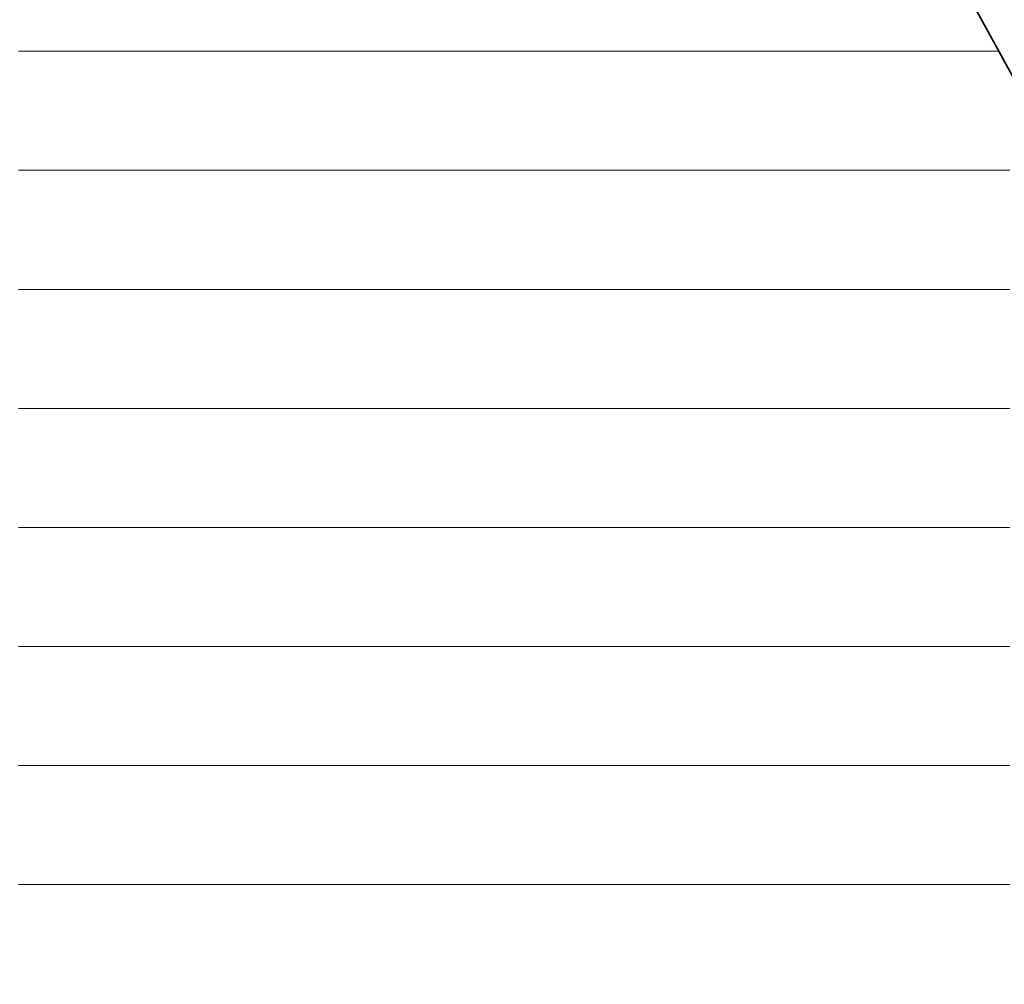
# Model space of a CAD drawing. Units: millimetres. Extents: x 59 to 11996, y 24 to 8424.
# Drawn here: x 8596 to 8654, y 484 to 541 of the extents above; entities that cross this region are included whole.
import ezdxf

# ---------------------------------------------------------------- set-up
doc = ezdxf.new("R2010")
doc.units = ezdxf.units.MM
doc.header["$MEASUREMENT"] = 0
doc.layers.add('(1) Shape lines', color=7, linetype='Continuous', lineweight=35)
doc.layers.add('(9) Sheet', color=7, linetype='Continuous', lineweight=35)

# ---------------------------------------------------------------- blocks, each defined once
blk = doc.blocks.new('HATCH_904_9a6e1587-75ad-4b02-8788-1edb540eab0c')
at = {"layer": '(1) Shape lines', "color": 0, "lineweight": 9}
for p, q in [((8599.632, 539), (8595.879, 539)), ((8599.974, 532), (8595.879, 532)), ((8600.317, 525), (8595.879, 525)), ((8600.659, 518), (8595.879, 518)), ((8601.001, 511), (8595.879, 511)), ((8601.343, 504), (8595.879, 504)), ((8601.686, 497), (8595.879, 497)), ((8602.028, 490), (8595.879, 490))]:
    blk.add_line(p, q, dxfattribs=at)
blk = doc.blocks.new('HATCH_905_cf041488-53ff-49ac-81d6-c9062c59e322')
at = {"layer": '(1) Shape lines', "color": 0, "lineweight": 9}
for p, q in [((8603.196, 539), (8599.632, 539)), ((8603.196, 532), (8599.974, 532)), ((8603.196, 525), (8600.317, 525)), ((8603.196, 518), (8600.659, 518)), ((8603.196, 511), (8601.001, 511)), ((8603.196, 504), (8601.343, 504)), ((8603.196, 497), (8601.686, 497)), ((8603.196, 490), (8602.028, 490))]:
    blk.add_line(p, q, dxfattribs=at)
blk = doc.blocks.new('HATCH_908_16bd859b-60a9-484f-a919-ea748ac88e3e')
at = {"layer": '(1) Shape lines', "color": 0, "lineweight": 9}
for p, q in [((8603.606, 539), (8603.196, 539)), ((8603.638, 532), (8603.196, 532)), ((8603.67, 525), (8603.196, 525)), ((8603.703, 518), (8603.196, 518)), ((8603.735, 511), (8603.196, 511)), ((8603.767, 504), (8603.196, 504)), ((8603.8, 497), (8603.196, 497)), ((8603.832, 490), (8603.196, 490))]:
    blk.add_line(p, q, dxfattribs=at)
blk = doc.blocks.new('HATCH_909_bf439e37-e335-4235-bf4d-7e4464da7967')
at = {"layer": '(1) Shape lines', "color": 0, "lineweight": 9}
for p, q in [((8603.948, 539), (8603.606, 539)), ((8603.948, 532), (8603.638, 532)), ((8603.948, 525), (8603.67, 525)), ((8603.948, 518), (8603.703, 518)), ((8603.948, 511), (8603.735, 511)), ((8603.948, 504), (8603.767, 504)), ((8603.948, 497), (8603.8, 497)), ((8603.948, 490), (8603.832, 490))]:
    blk.add_line(p, q, dxfattribs=at)
blk = doc.blocks.new('HATCH_912_3feb62a7-245a-4a02-baf0-2260f2c7ca7f')
at = {"layer": '(1) Shape lines', "color": 0, "lineweight": 9}
for p, q in [((8606.855, 539), (8603.948, 539)), ((8607.08, 532), (8603.948, 532)), ((8607.306, 525), (8603.948, 525)), ((8607.531, 518), (8603.948, 518)), ((8607.756, 511), (8603.948, 511)), ((8607.982, 504), (8603.948, 504)), ((8608.207, 497), (8603.948, 497)), ((8608.433, 490), (8603.948, 490))]:
    blk.add_line(p, q, dxfattribs=at)
blk = doc.blocks.new('HATCH_913_05b2cc08-30e7-458e-95e1-04026bc534e7')
at = {"layer": '(1) Shape lines', "color": 0, "lineweight": 9}
for p, q in [((8609.577, 539), (8606.855, 539)), ((8609.577, 532), (8607.08, 532)), ((8609.577, 525), (8607.306, 525)), ((8609.577, 518), (8607.531, 518)), ((8609.577, 511), (8607.756, 511)), ((8609.577, 504), (8607.982, 504)), ((8609.577, 497), (8608.207, 497)), ((8609.577, 490), (8608.433, 490))]:
    blk.add_line(p, q, dxfattribs=at)
blk = doc.blocks.new('HATCH_920_94bf1bb3-1c9e-45d4-bc94-c0d78e952813')
at = {"layer": '(1) Shape lines', "color": 0, "lineweight": 9}
for p, q in [((8617.123, 539), (8609.577, 539)), ((8617.784, 532), (8609.577, 532)), ((8618.444, 525), (8609.577, 525)), ((8619.104, 518), (8609.577, 518)), ((8619.764, 511), (8609.577, 511)), ((8620.424, 504), (8609.577, 504)), ((8621.085, 497), (8609.577, 497)), ((8621.745, 490), (8609.577, 490))]:
    blk.add_line(p, q, dxfattribs=at)
blk = doc.blocks.new('HATCH_921_aad8d6b1-9642-40d4-bda6-22a03a0542c7')
at = {"layer": '(1) Shape lines', "color": 0, "lineweight": 9}
for p, q in [((8628.324, 539), (8617.123, 539)), ((8628.324, 532), (8617.784, 532)), ((8628.324, 525), (8618.444, 525)), ((8628.324, 518), (8619.104, 518)), ((8628.324, 511), (8619.764, 511)), ((8628.324, 504), (8620.424, 504)), ((8628.324, 497), (8621.085, 497)), ((8628.324, 490), (8621.745, 490))]:
    blk.add_line(p, q, dxfattribs=at)
blk = doc.blocks.new('HATCH_926_390ffed3-42de-481b-9d15-e6cee2f22565')
at = {"layer": '(1) Shape lines', "color": 0, "lineweight": 9}
for p, q in [((8628.661, 539), (8628.324, 539)), ((8628.712, 532), (8628.324, 532)), ((8628.764, 525), (8628.324, 525)), ((8628.815, 518), (8628.324, 518)), ((8628.867, 511), (8628.324, 511)), ((8628.918, 504), (8628.324, 504)), ((8628.969, 497), (8628.324, 497)), ((8629.021, 490), (8628.324, 490))]:
    blk.add_line(p, q, dxfattribs=at)
blk = doc.blocks.new('HATCH_927_b747e345-7e6e-46d2-9aa1-6f6542422e2f')
at = {"layer": '(1) Shape lines', "color": 0, "lineweight": 9}
for p, q in [((8629.549, 539), (8628.661, 539)), ((8629.549, 532), (8628.712, 532)), ((8629.549, 525), (8628.764, 525)), ((8629.549, 518), (8628.815, 518)), ((8629.549, 511), (8628.867, 511)), ((8629.549, 504), (8628.918, 504)), ((8629.549, 497), (8628.969, 497)), ((8629.549, 490), (8629.021, 490))]:
    blk.add_line(p, q, dxfattribs=at)
blk = doc.blocks.new('HATCH_930_6fc02e57-f10e-4042-a065-de655df8d2e1')
at = {"layer": '(1) Shape lines', "color": 0, "lineweight": 9}
for p, q in [((8629.785, 539), (8629.549, 539)), ((8629.822, 532), (8629.549, 532)), ((8629.86, 525), (8629.549, 525)), ((8629.898, 518), (8629.549, 518)), ((8629.936, 511), (8629.549, 511)), ((8629.974, 504), (8629.549, 504)), ((8630.011, 497), (8629.549, 497)), ((8630.049, 490), (8629.549, 490))]:
    blk.add_line(p, q, dxfattribs=at)
blk = doc.blocks.new('HATCH_931_13adda36-fec8-4d08-9a16-cf771d7b8557')
at = {"layer": '(1) Shape lines', "color": 0, "lineweight": 9}
for p, q in [((8630.447, 539), (8629.785, 539)), ((8630.447, 532), (8629.822, 532)), ((8630.447, 525), (8629.86, 525)), ((8630.447, 518), (8629.898, 518)), ((8630.447, 511), (8629.936, 511)), ((8630.447, 504), (8629.974, 504)), ((8630.447, 497), (8630.011, 497)), ((8630.447, 490), (8630.049, 490))]:
    blk.add_line(p, q, dxfattribs=at)
blk = doc.blocks.new('HATCH_932_438880b8-2430-4db4-a879-6db12156d71e')
at = {"layer": '(1) Shape lines', "color": 0, "lineweight": 9}
for p, q in [((8634.351, 539), (8630.447, 539)), ((8635.003, 532), (8630.447, 532)), ((8635.654, 525), (8630.447, 525)), ((8636.305, 518), (8630.447, 518)), ((8636.957, 511), (8630.447, 511)), ((8637.608, 504), (8630.447, 504)), ((8638.259, 497), (8630.447, 497)), ((8638.911, 490), (8630.447, 490))]:
    blk.add_line(p, q, dxfattribs=at)
blk = doc.blocks.new('HATCH_933_d2ce4e56-2494-4d0d-93ed-35dec41e8f0a')
at = {"layer": '(1) Shape lines', "color": 0, "lineweight": 9}
for p, q in [((8648.895, 539), (8634.351, 539)), ((8648.895, 532), (8635.003, 532)), ((8648.895, 525), (8635.654, 525)), ((8648.895, 518), (8636.305, 518)), ((8648.895, 511), (8636.957, 511)), ((8648.895, 504), (8637.608, 504)), ((8648.895, 497), (8638.259, 497)), ((8648.895, 490), (8638.911, 490))]:
    blk.add_line(p, q, dxfattribs=at)
blk = doc.blocks.new('HATCH_935_03175206-7d38-4d58-8db5-99c734af1d0b')
at = {"layer": '(1) Shape lines', "color": 0, "lineweight": 9}
for p, q in [((8648.899, 539), (8648.895, 539)), ((8648.902, 532), (8648.895, 532)), ((8648.905, 525), (8648.895, 525)), ((8648.908, 518), (8648.895, 518)), ((8648.911, 511), (8648.895, 511)), ((8648.914, 504), (8648.895, 504)), ((8648.917, 497), (8648.895, 497)), ((8648.921, 490), (8648.895, 490))]:
    blk.add_line(p, q, dxfattribs=at)
blk = doc.blocks.new('HATCH_936_5b66734c-b4f6-4083-8a28-30148760b29e')
at = {"layer": '(1) Shape lines', "color": 0, "lineweight": 9}
for p, q in [((8648.968, 539), (8648.899, 539)), ((8648.968, 532), (8648.902, 532)), ((8648.968, 525), (8648.905, 525)), ((8648.968, 518), (8648.908, 518)), ((8648.968, 511), (8648.911, 511)), ((8648.968, 504), (8648.914, 504)), ((8648.968, 497), (8648.917, 497)), ((8648.968, 490), (8648.921, 490))]:
    blk.add_line(p, q, dxfattribs=at)
blk = doc.blocks.new('HATCH_939_1b364091-573f-47d1-b8f4-7db9aeb8f78c')
at = {"layer": '(1) Shape lines', "color": 0, "lineweight": 9}
for p, q in [((8648.969, 539), (8648.968, 539)), ((8648.97, 532), (8648.968, 532)), ((8648.971, 525), (8648.968, 525)), ((8648.972, 518), (8648.968, 518)), ((8648.973, 511), (8648.968, 511)), ((8648.974, 504), (8648.968, 504)), ((8648.975, 497), (8648.968, 497)), ((8648.975, 490), (8648.968, 490))]:
    blk.add_line(p, q, dxfattribs=at)
blk = doc.blocks.new('HATCH_940_d60a1c2f-ed23-4afa-93e3-85c9488dcadd')
at = {"layer": '(1) Shape lines', "color": 0, "lineweight": 9}
for p, q in [((8648.989, 539), (8648.969, 539)), ((8648.989, 532), (8648.97, 532)), ((8648.989, 525), (8648.971, 525)), ((8648.989, 518), (8648.972, 518)), ((8648.989, 511), (8648.973, 511)), ((8648.989, 504), (8648.974, 504)), ((8648.989, 497), (8648.975, 497)), ((8648.989, 490), (8648.975, 490))]:
    blk.add_line(p, q, dxfattribs=at)
blk = doc.blocks.new('HATCH_943_7dcd20fb-6d75-444d-9850-3e587c2f523d')
at = {"layer": '(1) Shape lines', "color": 0, "lineweight": 9}
for p, q in [((8649.006, 539), (8648.989, 539)), ((8649.02, 532), (8648.989, 532)), ((8649.034, 525), (8648.989, 525)), ((8649.049, 518), (8648.989, 518)), ((8649.063, 511), (8648.989, 511)), ((8649.077, 504), (8648.989, 504)), ((8649.092, 497), (8648.989, 497)), ((8649.106, 490), (8648.989, 490))]:
    blk.add_line(p, q, dxfattribs=at)
blk = doc.blocks.new('HATCH_944_98db2704-05bc-43a1-ac12-af0b3c974966')
at = {"layer": '(1) Shape lines', "color": 0, "lineweight": 9}
for p, q in [((8649.327, 539), (8649.006, 539)), ((8649.327, 532), (8649.02, 532)), ((8649.327, 525), (8649.034, 525)), ((8649.327, 518), (8649.049, 518)), ((8649.327, 511), (8649.063, 511)), ((8649.327, 504), (8649.077, 504)), ((8649.327, 497), (8649.092, 497)), ((8649.327, 490), (8649.106, 490))]:
    blk.add_line(p, q, dxfattribs=at)
blk = doc.blocks.new('HATCH_947_f91dbd53-6f11-4bcc-b271-ec23fee4757d')
at = {"layer": '(1) Shape lines', "color": 0, "lineweight": 9}
for p, q in [((8649.33, 539), (8649.327, 539)), ((8649.332, 532), (8649.327, 532)), ((8649.335, 525), (8649.327, 525)), ((8649.337, 518), (8649.327, 518)), ((8649.34, 511), (8649.327, 511)), ((8649.342, 504), (8649.327, 504)), ((8649.345, 497), (8649.327, 497)), ((8649.347, 490), (8649.327, 490))]:
    blk.add_line(p, q, dxfattribs=at)
blk = doc.blocks.new('HATCH_948_f566239c-97c0-48ea-80db-80efe2c2171c')
at = {"layer": '(1) Shape lines', "color": 0, "lineweight": 9}
for p, q in [((8649.386, 539), (8649.33, 539)), ((8649.386, 532), (8649.332, 532)), ((8649.386, 525), (8649.335, 525)), ((8649.386, 518), (8649.337, 518)), ((8649.386, 511), (8649.34, 511)), ((8649.386, 504), (8649.342, 504)), ((8649.386, 497), (8649.345, 497)), ((8649.386, 490), (8649.347, 490))]:
    blk.add_line(p, q, dxfattribs=at)
blk = doc.blocks.new('HATCH_951_ee7151e0-c16c-4d2e-8d73-b0eb61856ef2')
at = {"layer": '(1) Shape lines', "color": 0, "lineweight": 9}
for p, q in [((8649.422, 539), (8649.386, 539)), ((8649.455, 532), (8649.386, 532)), ((8649.488, 525), (8649.386, 525)), ((8649.522, 518), (8649.386, 518)), ((8649.555, 511), (8649.386, 511)), ((8649.589, 504), (8649.386, 504)), ((8649.622, 497), (8649.386, 497)), ((8649.655, 490), (8649.386, 490))]:
    blk.add_line(p, q, dxfattribs=at)
blk = doc.blocks.new('HATCH_952_52378670-dc6e-45e4-aae4-85314a95cb1b')
at = {"layer": '(1) Shape lines', "color": 0, "lineweight": 9}
for p, q in [((8650.179, 539), (8649.422, 539)), ((8650.179, 532), (8649.455, 532)), ((8650.179, 525), (8649.488, 525)), ((8650.179, 518), (8649.522, 518)), ((8650.179, 511), (8649.555, 511)), ((8650.179, 504), (8649.589, 504)), ((8650.179, 497), (8649.622, 497)), ((8650.179, 490), (8649.655, 490))]:
    blk.add_line(p, q, dxfattribs=at)
blk = doc.blocks.new('HATCH_955_4647241f-feac-4d4b-85e4-32ee30421a5a')
at = {"layer": '(1) Shape lines', "color": 0, "lineweight": 9}
for p, q in [((8650.182, 539), (8650.179, 539)), ((8650.185, 532), (8650.179, 532)), ((8650.189, 525), (8650.179, 525)), ((8650.192, 518), (8650.179, 518)), ((8650.195, 511), (8650.179, 511)), ((8650.199, 504), (8650.179, 504)), ((8650.202, 497), (8650.179, 497)), ((8650.206, 490), (8650.179, 490))]:
    blk.add_line(p, q, dxfattribs=at)
blk = doc.blocks.new('HATCH_956_41af7778-8028-4844-af5d-6363900582af')
at = {"layer": '(1) Shape lines', "color": 0, "lineweight": 9}
for p, q in [((8650.259, 539), (8650.182, 539)), ((8650.259, 532), (8650.185, 532)), ((8650.259, 525), (8650.189, 525)), ((8650.259, 518), (8650.192, 518)), ((8650.259, 511), (8650.195, 511)), ((8650.259, 504), (8650.199, 504)), ((8650.259, 497), (8650.202, 497)), ((8650.259, 490), (8650.206, 490))]:
    blk.add_line(p, q, dxfattribs=at)
blk = doc.blocks.new('HATCH_959_72399a9a-2cb5-4b93-adea-f1b693e89ebd')
at = {"layer": '(1) Shape lines', "color": 0, "lineweight": 9}
for p, q in [((8650.311, 539), (8650.259, 539)), ((8650.372, 532), (8650.259, 532)), ((8650.434, 525), (8650.259, 525)), ((8650.495, 518), (8650.259, 518)), ((8650.557, 511), (8650.259, 511)), ((8650.619, 504), (8650.259, 504)), ((8650.68, 497), (8650.259, 497)), ((8650.742, 490), (8650.259, 490))]:
    blk.add_line(p, q, dxfattribs=at)
blk = doc.blocks.new('HATCH_960_dd9584be-d318-470a-a607-c0b9b5fe8471')
at = {"layer": '(1) Shape lines', "color": 0, "lineweight": 9}
for p, q in [((8651.732, 539), (8650.311, 539)), ((8651.732, 532), (8650.372, 532)), ((8651.732, 525), (8650.434, 525)), ((8651.732, 518), (8650.495, 518)), ((8651.732, 511), (8650.557, 511)), ((8651.732, 504), (8650.619, 504)), ((8651.732, 497), (8650.68, 497)), ((8651.732, 490), (8650.742, 490))]:
    blk.add_line(p, q, dxfattribs=at)
blk = doc.blocks.new('HATCH_963_b330f8a0-4eb7-4797-b3d0-2e7be4c7eb1e')
at = {"layer": '(1) Shape lines', "color": 0, "lineweight": 9}
for p, q in [((8651.733, 539), (8651.732, 539)), ((8651.735, 532), (8651.732, 532)), ((8651.737, 525), (8651.732, 525)), ((8651.739, 518), (8651.732, 518)), ((8651.741, 511), (8651.732, 511)), ((8651.744, 504), (8651.732, 504)), ((8651.746, 497), (8651.732, 497)), ((8651.748, 490), (8651.732, 490))]:
    blk.add_line(p, q, dxfattribs=at)
blk = doc.blocks.new('HATCH_964_9bc12c3f-79fb-4955-bbdc-21b3bfaa671d')
at = {"layer": '(1) Shape lines', "color": 0, "lineweight": 9}
for p, q in [((8651.781, 539), (8651.733, 539)), ((8651.781, 532), (8651.735, 532)), ((8651.781, 525), (8651.737, 525)), ((8651.781, 518), (8651.739, 518)), ((8651.781, 511), (8651.741, 511)), ((8651.781, 504), (8651.744, 504)), ((8651.781, 497), (8651.746, 497)), ((8651.781, 490), (8651.748, 490))]:
    blk.add_line(p, q, dxfattribs=at)
blk = doc.blocks.new('HATCH_967_4f671453-77ff-4697-8d4c-1c31b1eba6bc')
at = {"layer": '(1) Shape lines', "color": 0, "lineweight": 9}
for p, q in [((8651.801, 539), (8651.781, 539)), ((8651.845, 532), (8651.781, 532)), ((8651.889, 525), (8651.781, 525)), ((8651.934, 518), (8651.781, 518)), ((8651.978, 511), (8651.781, 511)), ((8652.022, 504), (8651.781, 504)), ((8652.067, 497), (8651.781, 497)), ((8652.111, 490), (8651.781, 490))]:
    blk.add_line(p, q, dxfattribs=at)
blk = doc.blocks.new('HATCH_968_292f8210-00ce-4843-aa3d-8eeed69aed3d')
at = {"layer": '(1) Shape lines', "color": 0, "lineweight": 9}
for p, q in [((8652.837, 539), (8651.801, 539)), ((8652.837, 532), (8651.845, 532)), ((8652.837, 525), (8651.889, 525)), ((8652.837, 518), (8651.934, 518)), ((8652.837, 511), (8651.978, 511)), ((8652.837, 504), (8652.022, 504)), ((8652.837, 497), (8652.067, 497)), ((8652.837, 490), (8652.111, 490))]:
    blk.add_line(p, q, dxfattribs=at)
blk = doc.blocks.new('HATCH_971_a463b0fa-4800-4ea5-9f92-5c3f6a6e7292')
at = {"layer": '(1) Shape lines', "color": 0, "lineweight": 9}
for p, q in [((8652.837, 539), (8652.837, 539)), ((8652.837, 532), (8652.837, 532)), ((8652.837, 525), (8652.837, 525)), ((8652.837, 518), (8652.837, 518)), ((8652.837, 511), (8652.837, 511)), ((8652.837, 504), (8652.837, 504)), ((8652.838, 497), (8652.837, 497)), ((8652.838, 490), (8652.837, 490))]:
    blk.add_line(p, q, dxfattribs=at)
blk = doc.blocks.new('HATCH_972_27e32071-51f9-497f-a816-fd290f0d5df0')
at = {"layer": '(1) Shape lines', "color": 0, "lineweight": 9}
for p, q in [((8652.839, 539), (8652.837, 539)), ((8652.839, 532), (8652.837, 532)), ((8652.839, 525), (8652.837, 525)), ((8652.839, 518), (8652.837, 518)), ((8652.839, 511), (8652.837, 511)), ((8652.839, 504), (8652.837, 504)), ((8652.839, 497), (8652.838, 497)), ((8652.839, 490), (8652.838, 490))]:
    blk.add_line(p, q, dxfattribs=at)
blk = doc.blocks.new('HATCH_975_e0a3aa10-7bb9-4bc4-a96d-701c504176d5')
at = {"layer": '(1) Shape lines', "color": 0, "lineweight": 9}
for p, q in [((8652.848, 539), (8652.839, 539)), ((8652.902, 532), (8652.839, 532)), ((8652.956, 525), (8652.839, 525)), ((8653.01, 518), (8652.839, 518)), ((8653.064, 511), (8652.839, 511)), ((8653.118, 504), (8652.839, 504)), ((8653.172, 497), (8652.839, 497)), ((8653.225, 490), (8652.839, 490))]:
    blk.add_line(p, q, dxfattribs=at)
blk = doc.blocks.new('HATCH_976_c273b33c-0a7a-4d7b-ba23-953514951b8c')
at = {"layer": '(1) Shape lines', "color": 0, "lineweight": 9}
for p, q in [((8653.469, 539), (8652.848, 539)), ((8654.125, 532), (8652.902, 532)), ((8654.125, 525), (8652.956, 525)), ((8654.125, 518), (8653.01, 518)), ((8654.125, 511), (8653.064, 511)), ((8654.125, 504), (8653.118, 504)), ((8654.125, 497), (8653.172, 497)), ((8654.125, 490), (8653.225, 490))]:
    blk.add_line(p, q, dxfattribs=at)
blk = doc.blocks.new('GROUP_0_161bf412-d432-45ad-b454-e1f15320029a')
at = {"layer": '(9) Sheet', "color": 7, "linetype": 'Continuous', "lineweight": 35, "ltscale": 20}
blk.add_lwpolyline([(8450.611, 553.38), (8498.432, 629.306), (8547.768, 535.192), (8603.948, 629.272), (8655.565, 535.178), (8709.449, 629.272), (8748.184, 553.38), (8656.115, 369.513), (8603.196, 466.111), (8548.308, 369.513)], close=True, dxfattribs=at)
at = {"layer": '(1) Shape lines', "color": 154, "linetype": 'ByBlock'}
for name in ['HATCH_905_cf041488-53ff-49ac-81d6-c9062c59e322', 'HATCH_908_16bd859b-60a9-484f-a919-ea748ac88e3e', 'HATCH_909_bf439e37-e335-4235-bf4d-7e4464da7967', 'HATCH_912_3feb62a7-245a-4a02-baf0-2260f2c7ca7f', 'HATCH_913_05b2cc08-30e7-458e-95e1-04026bc534e7', 'HATCH_920_94bf1bb3-1c9e-45d4-bc94-c0d78e952813', 'HATCH_921_aad8d6b1-9642-40d4-bda6-22a03a0542c7', 'HATCH_904_9a6e1587-75ad-4b02-8788-1edb540eab0c', 'HATCH_926_390ffed3-42de-481b-9d15-e6cee2f22565', 'HATCH_927_b747e345-7e6e-46d2-9aa1-6f6542422e2f', 'HATCH_930_6fc02e57-f10e-4042-a065-de655df8d2e1', 'HATCH_931_13adda36-fec8-4d08-9a16-cf771d7b8557', 'HATCH_932_438880b8-2430-4db4-a879-6db12156d71e', 'HATCH_933_d2ce4e56-2494-4d0d-93ed-35dec41e8f0a', 'HATCH_935_03175206-7d38-4d58-8db5-99c734af1d0b', 'HATCH_936_5b66734c-b4f6-4083-8a28-30148760b29e', 'HATCH_939_1b364091-573f-47d1-b8f4-7db9aeb8f78c', 'HATCH_940_d60a1c2f-ed23-4afa-93e3-85c9488dcadd', 'HATCH_943_7dcd20fb-6d75-444d-9850-3e587c2f523d', 'HATCH_944_98db2704-05bc-43a1-ac12-af0b3c974966', 'HATCH_947_f91dbd53-6f11-4bcc-b271-ec23fee4757d', 'HATCH_948_f566239c-97c0-48ea-80db-80efe2c2171c', 'HATCH_951_ee7151e0-c16c-4d2e-8d73-b0eb61856ef2', 'HATCH_952_52378670-dc6e-45e4-aae4-85314a95cb1b', 'HATCH_955_4647241f-feac-4d4b-85e4-32ee30421a5a', 'HATCH_956_41af7778-8028-4844-af5d-6363900582af', 'HATCH_959_72399a9a-2cb5-4b93-adea-f1b693e89ebd', 'HATCH_960_dd9584be-d318-470a-a607-c0b9b5fe8471', 'HATCH_963_b330f8a0-4eb7-4797-b3d0-2e7be4c7eb1e', 'HATCH_964_9bc12c3f-79fb-4955-bbdc-21b3bfaa671d', 'HATCH_967_4f671453-77ff-4697-8d4c-1c31b1eba6bc', 'HATCH_968_292f8210-00ce-4843-aa3d-8eeed69aed3d', 'HATCH_971_a463b0fa-4800-4ea5-9f92-5c3f6a6e7292', 'HATCH_972_27e32071-51f9-497f-a816-fd290f0d5df0', 'HATCH_975_e0a3aa10-7bb9-4bc4-a96d-701c504176d5', 'HATCH_976_c273b33c-0a7a-4d7b-ba23-953514951b8c']:
    blk.add_blockref(name, (0, 0), dxfattribs=at)

msp = doc.modelspace()

# ---------------------------------------------------------------- block references
at = {"color": 7, "linetype": 'ByBlock'}
msp.add_blockref('GROUP_0_161bf412-d432-45ad-b454-e1f15320029a', (0, 0), dxfattribs=at)

doc.saveas('drawing.dxf')
